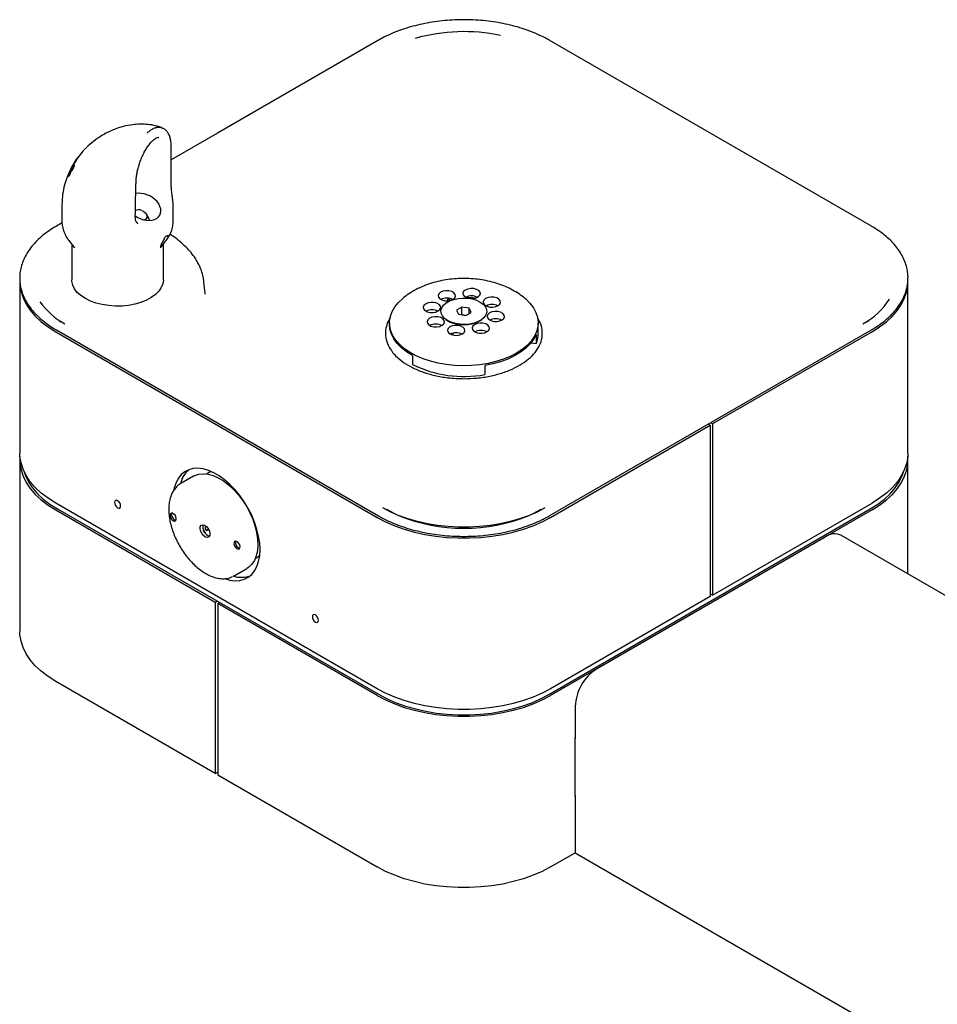
# Model space of a CAD drawing. Units: inches. Extents: x 0.2 to 10.8, y 0.2 to 8.2.
# Drawn here: x 7.3 to 8.1, y 6.1 to 7 of the extents above; entities that cross this region are included whole.
import ezdxf

# ---------------------------------------------------------------- set-up
doc = ezdxf.new("R2010")
doc.units = ezdxf.units.IN
doc.header["$MEASUREMENT"] = 0

msp = doc.modelspace()

# ---------------------------------------------------------------- linework, layer by layer
at = {"color": 7, "linetype": 'Continuous', "lineweight": 25}
for p, q in [((7.57356454, 6.96988869), (7.42971242, 6.88684463)), ((8.01382321, 6.80380066), (7.72611914, 6.96988869)), ((7.37748066, 6.88296234), (7.37706483, 6.88286505)), ((7.4297126, 6.88684473), (7.38851785, 6.86306351)), ((7.38851785, 6.83912414), (7.38851785, 6.87419733)), ((7.30507989, 6.86508797), (7.30197077, 6.86060802)), ((7.30204489, 6.86070167), (7.30413095, 6.86384081)), ((7.30333417, 6.86211072), (7.30281067, 6.86100925)), ((7.30358524, 6.86302304), (7.3032764, 6.86257854)), ((7.30589371, 6.86622969), (7.30507989, 6.86508797)), ((7.30556372, 6.86576578), (7.30589371, 6.86622969)), ((7.2993876, 6.85582327), (7.29894834, 6.85470966)), ((7.29912846, 6.85571782), (7.29977133, 6.85683113)), ((7.30103713, 6.85572468), (7.29950635, 6.85308013)), ((7.29950635, 6.85308013), (7.29956196, 6.85337235)), ((7.29970163, 6.85327539), (7.29956196, 6.85337235)), ((7.29977133, 6.85683113), (7.30009207, 6.85738316)), ((7.30168077, 6.85792298), (7.30109866, 6.8583271)), ((7.2981738, 6.8506673), (7.29684615, 6.84813522)), ((7.29078127, 6.82321261), (7.29078127, 6.80847336)), ((7.35778666, 6.81819861), (7.35646442, 6.81787761)), ((7.39017012, 6.80847382), (7.39017012, 6.82102646)), ((7.36829444, 6.81081068), (7.36633382, 6.81441197)), ((7.29090578, 6.80671326), (7.28586047, 6.80380066)), ((7.35813638, 6.80652576), (7.35845959, 6.80627883)), ((7.29704947, 6.79085949), (7.30211702, 6.78431673)), ((7.29954512, 6.78763733), (7.29954512, 6.75593583)), ((7.37884822, 6.78431673), (7.38364465, 6.79050943)), ((7.38142012, 6.75593583), (7.38142012, 6.78763733)), ((7.25320471, 6.75410372), (7.25320471, 6.60100231)), ((7.41875192, 6.74366835), (7.41763507, 6.75407202)), ((8.04647897, 6.60100231), (8.04647897, 6.75410372)), ((7.4185147, 6.74364279), (7.41857821, 6.74305774)), ((7.63768717, 6.73907126), (7.63528631, 6.73860464)), ((7.63528631, 6.73860464), (7.63528631, 6.73706669)), ((7.63668157, 6.73888717), (7.63668157, 6.73721107)), ((7.6481688, 6.73151826), (7.64332791, 6.72878956)), ((7.65468273, 6.73046243), (7.6481688, 6.73151826)), ((7.6481688, 6.7246287), (7.6481688, 6.73151826)), ((7.65635577, 6.7266779), (7.65468273, 6.73046243)), ((7.65468273, 6.72573484), (7.65468273, 6.73046243)), ((7.62354706, 6.72677779), (7.6263148, 6.72796184)), ((7.63364931, 6.72047615), (7.63465479, 6.71972853)), ((7.64332791, 6.72878956), (7.64500096, 6.72500503)), ((7.64500096, 6.72500503), (7.65151489, 6.7239492)), ((7.6481688, 6.7246287), (7.64797985, 6.72452219)), ((7.65170384, 6.72405571), (7.6481688, 6.7246287)), ((7.65151489, 6.7239492), (7.65635577, 6.7266779)), ((7.66502889, 6.71972853), (7.66603437, 6.72047615)), ((7.28979304, 6.71814364), (7.28816624, 6.71910438)), ((7.58343559, 6.71739244), (7.58343559, 6.71593809)), ((7.71624809, 6.70796406), (7.71624809, 6.71739244)), ((8.01160892, 6.71915972), (8.00989064, 6.71814364)), ((7.28523991, 6.7094564), (7.57250204, 6.5436235)), ((7.28586047, 6.71104116), (7.57356454, 6.54495314)), ((7.64007622, 6.70823136), (7.64007622, 6.70645638)), ((7.71436018, 6.70686211), (7.71436018, 6.69888807)), ((7.72611914, 6.54495314), (8.01382321, 6.71104116)), ((8.01444378, 6.7094564), (7.87191756, 6.62717777)), ((7.70985168, 6.6995223), (7.71436018, 6.69888807)), ((7.60396722, 6.68822041), (7.60396722, 6.68024637)), ((7.66848556, 6.67914442), (7.66848556, 6.67117039)), ((7.72718165, 6.5436235), (7.86970786, 6.62590213)), ((7.86970786, 6.62590213), (7.86802498, 6.62687364)), ((7.86970786, 6.62590213), (7.86970786, 6.47280073)), ((7.87191756, 6.62717777), (7.87023469, 6.62814927)), ((7.87191756, 6.62717777), (7.87191756, 6.47407637)), ((7.25320471, 6.59487826), (7.25320471, 6.44177686)), ((8.04647897, 6.49307197), (8.04647897, 6.59487826)), ((7.40825148, 6.58035462), (7.3969212, 6.57381379)), ((7.42264951, 6.58390342), (7.42001187, 6.58238074)), ((7.42264951, 6.58390342), (7.42400805, 6.58459538)), ((7.57250204, 6.3905221), (7.28523991, 6.556355)), ((7.87191756, 6.47407637), (8.01444378, 6.556355)), ((7.28523991, 6.55023094), (7.42776612, 6.46795231)), ((7.2867867, 6.55112389), (7.57404883, 6.38529099)), ((7.72563485, 6.38529099), (8.01289698, 6.55112389)), ((8.01444378, 6.55023094), (7.72718165, 6.38439804)), ((7.42037881, 6.53507135), (7.41850078, 6.53466718)), ((7.41850078, 6.53466718), (7.41975114, 6.53184147)), ((7.4218545, 6.53305572), (7.41975114, 6.53184147)), ((7.41975114, 6.53184147), (7.42220931, 6.53237049)), ((8.18128388, 6.41525075), (7.98665013, 6.52761042)), ((7.76872417, 6.40838003), (7.97290125, 6.52624895)), ((7.46353958, 6.50698036), (7.46617722, 6.50850304)), ((7.46737057, 6.50865098), (7.46587394, 6.50832796)), ((7.44457357, 6.49126851), (7.45590385, 6.49780934)), ((7.44457357, 6.49126851), (7.44340417, 6.49065665)), ((7.87191756, 6.47407637), (7.86970786, 6.475352)), ((7.86970786, 6.47458662), (7.87037077, 6.47496931)), ((7.42776612, 6.46795231), (7.42931291, 6.46884526)), ((7.42776612, 6.46795231), (7.42776612, 6.31485091)), ((7.42997583, 6.46667667), (7.43152262, 6.46756962)), ((7.57250204, 6.38439804), (7.42997583, 6.46667667)), ((7.42997583, 6.46667667), (7.42997583, 6.31357527)), ((7.86970786, 6.47280073), (7.72718165, 6.3905221)), ((7.42776612, 6.31485091), (7.28523991, 6.39712954)), ((7.74927873, 6.37469955), (7.74927873, 6.34612062)), ((7.74927873, 6.34663096), (7.74901357, 6.34647788)), ((7.74901357, 6.34647788), (7.74901357, 6.2944234)), ((7.74927873, 6.34612062), (7.74901357, 6.34627369)), ((7.42776612, 6.31485091), (7.42997583, 6.31612654)), ((7.42997583, 6.31357527), (7.57250204, 6.23129664)), ((7.74901357, 6.29523989), (7.74927873, 6.29508682)), ((7.74901357, 6.2944234), (7.74927873, 6.29457648)), ((7.74927873, 6.29508682), (7.74927873, 6.24405302)), ((7.72718165, 6.23129664), (7.74927873, 6.24405302)), ((7.74927873, 6.24405302), (8.18128236, 5.99466263))]:
    msp.add_line(p, q, dxfattribs=at)
at = {"color": 7, "linetype": 'Continuous', "lineweight": 25, "flags": 128}
for points in [[(7.36219288, 6.81779996), (7.36432692, 6.81663888), (7.36594136, 6.81503308), (7.36679041, 6.81322704), (7.36674481, 6.81149571), (7.36581151, 6.81010267), (7.36447059, 6.80936096)], [(7.38142012, 6.75593583), (7.38141709, 6.75564807), (7.38090829, 6.75221044), (7.37953788, 6.74885221), (7.37733508, 6.74564496), (7.37434684, 6.74265703), (7.37063684, 6.73995213), (7.36628415, 6.73758788), (7.36138155, 6.7356147), (7.35603352, 6.73407462), (7.35035405, 6.73300047), (7.34446419, 6.73241516), (7.33848948, 6.73233114), (7.33255724, 6.73275022), (7.32679391, 6.73366346), (7.32132234, 6.73505139), (7.31625914, 6.73688445), (7.31171222, 6.73912354), (7.30777849, 6.74172097), (7.30454179, 6.74462136), (7.30207111, 6.74776289), (7.3004191, 6.75107862), (7.29962097, 6.75449787), (7.29954512, 6.75593583)], [(7.25320471, 6.75410372), (7.25332142, 6.75118765), (7.25425357, 6.74538041), (7.25610992, 6.73964759), (7.25887464, 6.7340381), (7.26252413, 6.7285998), (7.26702726, 6.7233791), (7.27234561, 6.71842053), (7.27843381, 6.71376639), (7.28523991, 6.7094564)], [(7.65863123, 6.74792424), (7.65592362, 6.74802518), (7.65331949, 6.74758543), (7.65113295, 6.74665803), (7.64962772, 6.74535484), (7.64898535, 6.74383304), (7.64928333, 6.74227619), (7.65048571, 6.74087206), (7.65244747, 6.73979001), (7.65405959, 6.73931494)], [(7.65568751, 6.73907678), (7.65763961, 6.73905962), (7.66024373, 6.73949937), (7.66243028, 6.74042677), (7.66393551, 6.74172996), (7.66457788, 6.74325176), (7.6642799, 6.74480861), (7.66307752, 6.74621274), (7.66111576, 6.74729478), (7.65863123, 6.74792424)], [(8.01444378, 6.7094564), (8.02124987, 6.71376639), (8.02733807, 6.71842053), (8.03265642, 6.7233791), (8.03715955, 6.7285998), (8.04080904, 6.7340381), (8.04357376, 6.73964759), (8.04543011, 6.74538041), (8.04636227, 6.75118765), (8.04647897, 6.75410372)], [(7.63412007, 6.6801468), (7.62686802, 6.68142416), (7.61991546, 6.68317042), (7.61335303, 6.68536282), (7.6072663, 6.68797278), (7.6017346, 6.69096626), (7.59683005, 6.69430425), (7.5926166, 6.69794323), (7.58914916, 6.70183576), (7.58647294, 6.7059311), (7.58462284, 6.71017585), (7.58362296, 6.71451468), (7.58348635, 6.71889103), (7.58421478, 6.72324784), (7.58579876, 6.72752831), (7.58821765, 6.73167665), (7.59143989, 6.73563878), (7.59519944, 6.73917692)], [(7.63646082, 6.74594172), (7.63375321, 6.74604266), (7.63114908, 6.74560291), (7.62896254, 6.74467551), (7.6274573, 6.74337232), (7.62681494, 6.74185052), (7.62711292, 6.74029367), (7.6283153, 6.73888954), (7.63027706, 6.7378075), (7.63276158, 6.73717804), (7.63546919, 6.7370771), (7.63807332, 6.73751685), (7.64025986, 6.73844425), (7.64176509, 6.73974744), (7.64240746, 6.74126924), (7.64210948, 6.74282609), (7.6409071, 6.74423022), (7.63894534, 6.74531227), (7.63646082, 6.74594172)], [(7.64477262, 6.7392006), (7.64901322, 6.73955846), (7.65329004, 6.73939951), (7.65741615, 6.73873072), (7.66121122, 6.7375813), (7.66450941, 6.7360015), (7.66716654, 6.73406036), (7.66906651, 6.73184271), (7.67012626, 6.72944548), (7.67029949, 6.72697344), (7.66957862, 6.72453463), (7.66799516, 6.72223563), (7.66561831, 6.72017693), (7.66255196, 6.71844849), (7.65893011, 6.71712587), (7.65491106, 6.71626686), (7.65067046, 6.715909), (7.64639365, 6.71606795), (7.64226754, 6.71673674), (7.63847246, 6.71788616), (7.63517428, 6.71946596), (7.63251714, 6.7214071), (7.63061717, 6.72362475), (7.62955742, 6.72602198), (7.62938419, 6.72849402), (7.63010506, 6.73093283), (7.63168852, 6.73323183), (7.63406537, 6.73529053), (7.63713172, 6.73701897), (7.64075357, 6.73834159), (7.64477262, 6.7392006)], [(7.70493183, 6.73879793), (7.7050504, 6.73869589), (7.70889712, 6.73492398), (7.71197396, 6.73092353), (7.71424082, 6.72674667), (7.71566814, 6.72244787), (7.71623731, 6.71808316), (7.71594092, 6.71370945), (7.71478282, 6.70938375), (7.71277812, 6.70516246), (7.70995295, 6.7011006), (7.70634413, 6.69725113), (7.70199873, 6.69366424), (7.69697338, 6.69038668), (7.6913336, 6.68746118), (7.6851529, 6.68492588), (7.67851188, 6.68281383), (7.6714971, 6.68115257), (7.6642, 6.67996375), (7.65671573, 6.67926286), (7.64914185, 6.67905906), (7.64157709, 6.67935499), (7.63412007, 6.6801468)], [(7.67673642, 6.74027604), (7.67402881, 6.74037697), (7.67142469, 6.73993722), (7.66923814, 6.73900982), (7.66773291, 6.73770663), (7.66709054, 6.73618484), (7.66738852, 6.73462798), (7.6685909, 6.73322385), (7.67055266, 6.73214181), (7.67303718, 6.73151235), (7.6757448, 6.73141142), (7.67834892, 6.73185117), (7.68053547, 6.73277857), (7.6820407, 6.73408176), (7.68268307, 6.73560355), (7.68238509, 6.73716041), (7.68118271, 6.73856453), (7.67922095, 6.73964658), (7.67673642, 6.74027604)], [(7.62321231, 6.73548982), (7.62050469, 6.73559076), (7.61790057, 6.73515101), (7.61571402, 6.73422361), (7.61420879, 6.73292042), (7.61356643, 6.73139862), (7.6138644, 6.72984177), (7.61506679, 6.72843764), (7.61702855, 6.72735559), (7.61951307, 6.72672614), (7.62222068, 6.7266252), (7.62482481, 6.72706495), (7.62701135, 6.72799235), (7.62851658, 6.72929554), (7.62915895, 6.73081734), (7.62886097, 6.73237419), (7.62765859, 6.73377832), (7.62569683, 6.73486036), (7.62321231, 6.73548982)], [(7.6266465, 6.72269111), (7.62393888, 6.72279205), (7.62133476, 6.7223523), (7.61914821, 6.7214249), (7.61764298, 6.72012171), (7.61700062, 6.71859991), (7.6172986, 6.71704306), (7.61850098, 6.71563893), (7.62046274, 6.71455688), (7.62294726, 6.71392743), (7.62565487, 6.71382649), (7.628259, 6.71426624), (7.63044554, 6.71519364), (7.63195077, 6.71649683), (7.63259314, 6.71801863), (7.63229516, 6.71957548), (7.63109278, 6.72097961), (7.62913102, 6.72206166), (7.6266465, 6.72269111)], [(7.63370445, 6.72043515), (7.63470879, 6.71969162), (7.63770825, 6.7180372), (7.64123802, 6.71677895), (7.64514381, 6.71597186), (7.64925492, 6.71565119), (7.65339169, 6.71583097), (7.65737332, 6.71650333), (7.66102578, 6.7176389), (7.66418945, 6.71918803), (7.66597923, 6.72043515)], [(7.68017061, 6.72747733), (7.677463, 6.72757827), (7.67485888, 6.72713852), (7.67267233, 6.72621112), (7.6711671, 6.72490793), (7.67052473, 6.72338613), (7.67082271, 6.72182928), (7.67202509, 6.72042515), (7.67398685, 6.7193431), (7.67647138, 6.71871365), (7.67917899, 6.71861271), (7.68178311, 6.71905246), (7.68396966, 6.71997986), (7.68547489, 6.72128305), (7.68611726, 6.72280484), (7.68581928, 6.7243617), (7.6846169, 6.72576583), (7.68265514, 6.72684787), (7.68017061, 6.72747733)], [(7.60396722, 6.68822041), (7.59870337, 6.69148229), (7.59413107, 6.69507491), (7.59031217, 6.69894966), (7.5872983, 6.70305415), (7.58513023, 6.70733287), (7.58383727, 6.71172796), (7.58343559, 6.71593809)], [(7.64475169, 6.71504291), (7.64204407, 6.71514385), (7.63943995, 6.7147041), (7.63725341, 6.7137767), (7.63574817, 6.71247351), (7.63510581, 6.71095171), (7.63540379, 6.70939486), (7.63660617, 6.70799073), (7.63856793, 6.70690868), (7.64105245, 6.70627923), (7.64376006, 6.70617829), (7.64636419, 6.70661804), (7.64855073, 6.70754544), (7.65005596, 6.70884863), (7.65069833, 6.71037042), (7.65040035, 6.71192728), (7.64919797, 6.71333141), (7.64723621, 6.71441345), (7.64475169, 6.71504291)], [(7.6669221, 6.71702542), (7.66421449, 6.71712636), (7.66161036, 6.71668661), (7.65942382, 6.71575921), (7.65791859, 6.71445602), (7.65727622, 6.71293423), (7.6575742, 6.71137737), (7.65877658, 6.70997324), (7.66073834, 6.7088912), (7.66322286, 6.70826174), (7.66593048, 6.7081608), (7.6685346, 6.70860055), (7.67072115, 6.70952795), (7.67222638, 6.71083114), (7.67286874, 6.71235294), (7.67257077, 6.71390979), (7.67136838, 6.71531392), (7.66940662, 6.71639597), (7.6669221, 6.71702542)], [(7.71436018, 6.70686211), (7.71209874, 6.70259952), (7.70899539, 6.69851731), (7.70509209, 6.69467069), (7.70044162, 6.69111168), (7.69510687, 6.6878884), (7.68916, 6.68504444), (7.68268141, 6.68261827), (7.67575873, 6.68064269), (7.66848556, 6.67914442)], [(7.28523991, 6.556355), (7.27843381, 6.56066499), (7.27234561, 6.56531912), (7.26702726, 6.5702777), (7.26252413, 6.5754984), (7.25887464, 6.5809367), (7.25610992, 6.58654618), (7.25425357, 6.59227901), (7.25332142, 6.59808625), (7.25320471, 6.60100231)], [(7.2533334, 6.59794029), (7.25332142, 6.59779432), (7.25332142, 6.5919622), (7.25425357, 6.58615495), (7.25610992, 6.58042213), (7.25887464, 6.57481264), (7.26252413, 6.56937434), (7.26702726, 6.56415364), (7.27234561, 6.55919507), (7.27843381, 6.55454093), (7.28523991, 6.55023094)], [(8.04647897, 6.60100231), (8.04636227, 6.59808625), (8.04543011, 6.59227901), (8.04357376, 6.58654618), (8.04080904, 6.5809367), (8.03715955, 6.5754984), (8.03265642, 6.5702777), (8.02733807, 6.56531912), (8.02124987, 6.56066499), (8.01444378, 6.556355)], [(8.01444378, 6.55023094), (8.02124987, 6.55454093), (8.02733807, 6.55919507), (8.03265642, 6.56415364), (8.03715955, 6.56937434), (8.04080904, 6.57481264), (8.04357376, 6.58042213), (8.04543011, 6.58615495), (8.04636227, 6.5919622), (8.04636227, 6.59779432), (8.04635028, 6.59794029)], [(7.25675277, 6.58505047), (7.25823932, 6.58071125), (7.26094874, 6.57521395), (7.26452524, 6.56988442), (7.26893831, 6.56476813), (7.27415029, 6.55990873), (7.28011673, 6.55534768), (7.2867867, 6.55112389)], [(7.46776185, 6.51477957), (7.46745518, 6.52058529), (7.46654002, 6.52665352), (7.46503079, 6.53288856), (7.4629513, 6.53919208), (7.46033435, 6.54546466), (7.4572212, 6.5516074), (7.45366095, 6.5575234), (7.44970974, 6.56311938), (7.4454299, 6.56830708), (7.44088891, 6.57300469), (7.4361584, 6.57713813), (7.43131295, 6.5806422), (7.42642899, 6.58346165), (7.42158355, 6.58555201), (7.41685303, 6.58688031), (7.41231204, 6.58742562), (7.4080322, 6.58717932), (7.404081, 6.5861453), (7.40052075, 6.58433987), (7.39740759, 6.5817915), (7.39479064, 6.57854039), (7.39271115, 6.5746378), (7.39120193, 6.57014527), (7.39084669, 6.56860944)], [(7.40825148, 6.58035462), (7.40954451, 6.58102414), (7.41316621, 6.582207), (7.4171402, 6.58258652), (7.42139244, 6.58215564), (7.42584373, 6.58092237), (7.43041115, 6.5789097), (7.43500961, 6.57615511), (7.43955345, 6.57270993), (7.44395803, 6.56863831), (7.44814131, 6.56401612), (7.45202534, 6.55892945), (7.4555378, 6.55347306), (7.45861323, 6.54774859), (7.46119436, 6.54186268), (7.46323309, 6.53592497), (7.46469146, 6.53004607), (7.4655423, 6.52433549)], [(7.42234623, 6.58372834), (7.42246692, 6.58387294), (7.42337439, 6.58486285)], [(8.01289698, 6.55112389), (8.01956696, 6.55534768), (8.02553339, 6.55990873), (8.03074537, 6.56476813), (8.03515844, 6.56988442), (8.03873494, 6.57521395), (8.04144436, 6.58071125), (8.04293091, 6.58505047)], [(7.34324476, 6.55374496), (7.34303451, 6.55508695), (7.34243575, 6.55646738), (7.34153965, 6.55767611), (7.34048262, 6.55852912), (7.3394256, 6.55889653), (7.3385295, 6.55872241), (7.33793074, 6.55803328), (7.33772049, 6.55693405), (7.33793074, 6.55559206), (7.3385295, 6.55421162), (7.3394256, 6.55300289), (7.34048262, 6.55214989), (7.34153965, 6.55178248), (7.34243575, 6.55195659), (7.34303451, 6.55264572), (7.34324476, 6.55374496)], [(7.38740555, 6.54512475), (7.38773855, 6.54374888), (7.38843845, 6.54239846), (7.38939869, 6.54127908), (7.3904731, 6.54056114), (7.3914981, 6.54035396), (7.39231764, 6.54068906), (7.39280696, 6.54151544), (7.39289156, 6.54270729), (7.39255856, 6.54408315), (7.39185866, 6.54543357), (7.39089841, 6.54655296), (7.38982401, 6.54727089), (7.38879901, 6.54747808), (7.38797947, 6.54714297), (7.38749015, 6.54631659), (7.38740555, 6.54512475)], [(7.72218657, 6.55205561), (7.71520283, 6.5483803), (7.70766146, 6.54509266), (7.69962678, 6.54222073), (7.69116736, 6.53978903), (7.68235537, 6.53781829), (7.67326598, 6.53632534), (7.66397674, 6.5353229), (7.65456691, 6.53481953), (7.64511677, 6.53481953), (7.63570694, 6.5353229), (7.6264177, 6.53632534), (7.61732832, 6.53781829), (7.60851632, 6.53978903), (7.6000569, 6.54222073), (7.59202223, 6.54509266), (7.58448085, 6.5483803), (7.57749711, 6.55205561)], [(7.59005543, 6.54589018), (7.58809325, 6.54679559), (7.58101569, 6.55049874)], [(7.71866799, 6.55049874), (7.71159043, 6.54679559), (7.70962825, 6.54589018)], [(7.42306459, 6.52941127), (7.42292923, 6.52750432), (7.42214632, 6.52618211), (7.42083505, 6.52564594), (7.41919506, 6.52597744), (7.41747601, 6.52712614), (7.41593961, 6.52891715), (7.41481977, 6.53107782), (7.41428698, 6.53327921), (7.41442234, 6.53518616), (7.41520525, 6.53650837), (7.41651651, 6.53704454), (7.41815651, 6.53671304), (7.41987556, 6.53556434), (7.42141195, 6.53377333), (7.42253179, 6.53161266), (7.42306459, 6.52941127)], [(7.57250204, 6.5436235), (7.57996797, 6.53969442), (7.58803005, 6.53617978), (7.59661948, 6.53310956), (7.60566298, 6.53050996), (7.6150834, 6.52840316), (7.62480037, 6.52680712), (7.63473099, 6.52573547), (7.64479053, 6.52519735), (7.65489316, 6.52519735), (7.66495269, 6.52573547), (7.67488331, 6.52680712), (7.68460028, 6.52840316), (7.6940207, 6.53050996), (7.70306421, 6.53310956), (7.71165364, 6.53617978), (7.71971571, 6.53969442), (7.72718165, 6.5436235)], [(7.41707946, 6.53269424), (7.41774793, 6.53135017), (7.4190457, 6.52928825)], [(7.44446001, 6.51998319), (7.44479301, 6.51860733), (7.4454929, 6.51725691), (7.44645315, 6.51613752), (7.44752756, 6.51541959), (7.44855256, 6.5152124), (7.4493721, 6.51554751), (7.44986141, 6.51637389), (7.44994602, 6.51756573), (7.44961302, 6.5189416), (7.44891312, 6.52029202), (7.44795287, 6.5214114), (7.44687847, 6.52212934), (7.44585347, 6.52233652), (7.44503393, 6.52200142), (7.44454461, 6.52117504), (7.44446001, 6.51998319)], [(7.4655423, 6.52433549), (7.46576976, 6.51889961), (7.46536959, 6.51383969), (7.46434926, 6.50924999), (7.46272777, 6.505216), (7.46053533, 6.50181287), (7.45781277, 6.49910399), (7.45590385, 6.49780934)], [(7.43711079, 6.48858386), (7.44088891, 6.48758128), (7.4454299, 6.48703598), (7.44970974, 6.48728228), (7.45366095, 6.4883163), (7.4572212, 6.49012172), (7.46033435, 6.49267009), (7.4629513, 6.49592121), (7.46503079, 6.4998238), (7.46654002, 6.50431632), (7.46745518, 6.50932793), (7.46776185, 6.51477957)], [(7.46745583, 6.50933347), (7.46716451, 6.50912721), (7.46617722, 6.50850304)], [(7.52002146, 6.45169394), (7.5198112, 6.45303593), (7.51921244, 6.45441637), (7.51831634, 6.4556251), (7.51725932, 6.4564781), (7.5162023, 6.45684551), (7.51530619, 6.4566714), (7.51470744, 6.45598227), (7.51449718, 6.45488304), (7.51470744, 6.45354105), (7.51530619, 6.45216061), (7.5162023, 6.45095188), (7.51725932, 6.45009888), (7.51831634, 6.44973146), (7.51921244, 6.44990558), (7.5198112, 6.45059471), (7.52002146, 6.45169394)], [(7.28523991, 6.39712954), (7.27843381, 6.40143953), (7.27234561, 6.40609367), (7.26702726, 6.41105224), (7.26252413, 6.41627294), (7.25887464, 6.42171124), (7.25610992, 6.42732072), (7.25425357, 6.43305355), (7.25332142, 6.43886079), (7.25320471, 6.44177686)], [(7.72718165, 6.3905221), (7.71971571, 6.38659302), (7.71165364, 6.38307838), (7.70306421, 6.38000816), (7.6940207, 6.37740856), (7.68460028, 6.37530175), (7.67488331, 6.37370572), (7.66495269, 6.37263407), (7.65489316, 6.37209595), (7.64479053, 6.37209595), (7.63473099, 6.37263407), (7.62480037, 6.37370572), (7.6150834, 6.37530175), (7.60566298, 6.37740856), (7.59661948, 6.38000816), (7.58803005, 6.38307838), (7.57996797, 6.38659302), (7.57250204, 6.3905221)], [(7.57250204, 6.38439804), (7.57996797, 6.38046896), (7.58803005, 6.37695432), (7.59661948, 6.37388411), (7.60566298, 6.3712845), (7.6150834, 6.3691777), (7.62480037, 6.36758166), (7.63473099, 6.36651001), (7.64479053, 6.36597189), (7.65489316, 6.36597189), (7.66495269, 6.36651001), (7.67488331, 6.36758166), (7.68460028, 6.3691777), (7.6940207, 6.3712845), (7.70306421, 6.37388411), (7.71165364, 6.37695432), (7.71971571, 6.38046896), (7.72718165, 6.38439804)], [(7.57404883, 6.38529099), (7.58136545, 6.38144049), (7.58926628, 6.37799614), (7.59768392, 6.37498733), (7.60654656, 6.37243972), (7.61577857, 6.37037505), (7.6253012, 6.36881093), (7.63503321, 6.36776072), (7.64489155, 6.36723336), (7.65479213, 6.36723336), (7.66465048, 6.36776072), (7.67438248, 6.36881093), (7.68390511, 6.37037505), (7.69313712, 6.37243972), (7.70199976, 6.37498733), (7.7104174, 6.37799614), (7.71831823, 6.38144049), (7.72563485, 6.38529099)], [(7.72718165, 6.23129664), (7.71971571, 6.22736756), (7.71165364, 6.22385292), (7.70306421, 6.2207827), (7.6940207, 6.2181831), (7.68460028, 6.21607629), (7.67488331, 6.21448026), (7.66495269, 6.21340861), (7.65489316, 6.21287049), (7.64479053, 6.21287049), (7.63473099, 6.21340861), (7.62480037, 6.21448026), (7.6150834, 6.21607629), (7.60566298, 6.2181831), (7.59661948, 6.2207827), (7.58803005, 6.22385292), (7.57996797, 6.22736756), (7.57250204, 6.23129664)]]:
    msp.add_lwpolyline(points, dxfattribs=at)
at = {"color": 7, "linetype": 'Continuous', "lineweight": 25}
for centre, radius, start, end in [((7.64994614, 6.8173346), 0.16020338, 78.2619604, 105.74004847), ((7.35947538, 6.81182941), 0.0065599, 65.52731458, 117.49038962), ((7.6346112, 6.72754681), 0.01193392, 63.67055941, 116.32944059), ((7.65678161, 6.72952932), 0.01193392, 63.67055942, 116.32944058), ((7.64993233, 6.66938685), 0.0707234, 81.9038157, 88.51779397), ((7.97661217, 6.77200921), 0.06290707, 298.23422326, 327.92409193), ((7.3232093, 6.77240687), 0.06332263, 214.77610853, 241.82615129), ((7.62136269, 6.7170949), 0.01193392, 63.67055942, 116.32944058), ((7.6748868, 6.72188112), 0.01193392, 63.67055941, 116.32944059), ((7.67832529, 6.70910737), 0.01190965, 63.63583488, 116.99833989), ((7.62479688, 6.70429619), 0.01193392, 63.67055941, 116.32944059), ((7.64290207, 6.69664799), 0.01193392, 63.67055941, 116.32944059), ((7.66507248, 6.69863051), 0.01193392, 63.67055941, 116.32944059), ((7.6932373, 6.70801623), 0.02301085, 336.6286429, 359.87010153), ((7.64977679, 6.77203393), 0.10258397, 243.47701786, 280.50814003), ((7.41962508, 6.56836442), 0.02359043, 130.98520213, 166.18881668), ((7.42023914, 6.56798983), 0.02427691, 131.499376, 165.65544798), ((7.39373268, 6.54598509), 0.00495126, 162.43643398, 257.55818949), ((7.64984184, 6.68858715), 0.15475282, 247.85892142, 292.14107858), ((7.42462582, 6.53478012), 0.00799397, 163.58604535, 256.40857811), ((7.98095655, 6.51500471), 0.01383187, 65.69288095, 125.61757748), ((7.45078714, 6.52084354), 0.00495126, 162.43643398, 257.55818949), ((7.45118493, 6.51376996), 0.02370701, 253.02994016, 288.97215432), ((7.4511722, 6.51449851), 0.02440116, 253.55784013, 288.44425748), ((7.79149718, 6.37277837), 0.04226213, 122.60547834, 177.39452151)]:
    msp.add_arc(centre, radius, start, end, dxfattribs=at)
msp.add_ellipse((7.36415356, 6.82103031), major_axis=(0.01426123, -0.0071355), ratio=0.687815275, start_param=4.487253382, end_param=8.714719959, dxfattribs=at)
for points, knots in [([(7.72611914, 6.96988869), (7.72493888, 6.97055168), (7.72152421, 6.97246983), (7.71547559, 6.97537428), (7.70786242, 6.97846192), (7.69983338, 6.98114974), (7.69145565, 6.98342673), (7.6827861, 6.9852773), (7.67388647, 6.98669044), (7.66481897, 6.98765733), (7.65564708, 6.98817206), (7.64643486, 6.98823144), (7.63724677, 6.98783516), (7.62814704, 6.98698572), (7.61919935, 6.98568844), (7.61046585, 6.98395149), (7.60200829, 6.98178499), (7.59388259, 6.97920398), (7.58615759, 6.97621655), (7.57936091, 6.97310455), (7.57533837, 6.97087282), (7.57356454, 6.96988869)], [0, 0, 0, 0, 0.028894625, 0.083597057, 0.138275534, 0.192919059, 0.247524805, 0.302095177, 0.356635585, 0.411153087, 0.465655599, 0.520151481, 0.57464932, 0.629155318, 0.683677896, 0.738225849, 0.792807795, 0.847431808, 0.902104724, 0.956830896, 1, 1, 1, 1]), ([(7.37967038, 6.89181138), (7.379189, 6.89201201), (7.37792956, 6.89253692), (7.3756391, 6.89320829), (7.3726182, 6.89392407), (7.36961834, 6.89440833), (7.36684217, 6.89464908), (7.36375087, 6.89479449), (7.35957303, 6.89484077), (7.35347501, 6.89442629), (7.34627557, 6.89307524), (7.33946026, 6.89095225), (7.33385566, 6.8886515), (7.32833154, 6.88585981), (7.32209594, 6.88196702), (7.31559878, 6.87684887), (7.30999844, 6.87140261), (7.30688278, 6.86740596), (7.30558833, 6.86574549)], [0, 0, 0, 0, 0.022147872, 0.057946429, 0.087839611, 0.132385371, 0.159590365, 0.183487801, 0.235915324, 0.316134143, 0.426681643, 0.509259963, 0.570357612, 0.642051526, 0.728592748, 0.824896854, 0.927250952, 1, 1, 1, 1]), ([(7.36692142, 6.88693157), (7.3671471, 6.88715249), (7.36759894, 6.8875948), (7.36851232, 6.88839427), (7.36962734, 6.88927851), (7.37093723, 6.89017903), (7.37230429, 6.89095195), (7.37348533, 6.89146448), (7.37447724, 6.89178821), (7.37522286, 6.89197641), (7.37596918, 6.89210788), (7.37671424, 6.89218032), (7.37745709, 6.89219176), (7.37827871, 6.89213356), (7.37912145, 6.89198881), (7.37995209, 6.89173754), (7.38058333, 6.8915088), (7.38093218, 6.8913025), (7.3810509, 6.89123229)], [0, 0, 0, 0, 0.046991203, 0.094081908, 0.186434935, 0.276475711, 0.366888538, 0.470041236, 0.521883769, 0.574201459, 0.626598658, 0.67947928, 0.732621717, 0.785855588, 0.857410939, 0.917466267, 0.971912897, 1, 1, 1, 1]), ([(7.38851783, 6.87419893), (7.38851784, 6.87421235), (7.38851806, 6.87557346), (7.38837162, 6.87845243), (7.38771814, 6.88216287), (7.38657093, 6.88542868), (7.38502194, 6.8880326), (7.38303101, 6.89018097), (7.38138757, 6.89103471), (7.38056241, 6.89146337)], [0, 0, 0, 0, 0.001754107, 0.177887819, 0.366456505, 0.538900372, 0.700429924, 0.849589043, 1, 1, 1, 1]), ([(7.35696085, 6.84208008), (7.35696469, 6.84224391), (7.35700031, 6.84376189), (7.35717433, 6.84650405), (7.3576803, 6.85046895), (7.35851267, 6.85444252), (7.35965679, 6.85857333), (7.36112974, 6.86281736), (7.36289719, 6.86696332), (7.36486478, 6.87083458), (7.36700485, 6.87433486), (7.36887275, 6.87689099), (7.37041736, 6.87873479), (7.37106577, 6.87943936), (7.37131915, 6.87971467)], [0, 0, 0, 0, 0.0129539992, 0.1200238128, 0.2127689669, 0.3016278532, 0.3964144875, 0.4964214587, 0.5966962225, 0.6976106054, 0.7988958075, 0.9008150579, 0.961242907, 1, 1, 1, 1]), ([(7.37132595, 6.87970568), (7.3715068, 6.87988223), (7.37213242, 6.88049295), (7.37364077, 6.88166099), (7.37513011, 6.88262162), (7.37636797, 6.88309023), (7.37681014, 6.88310213), (7.37697959, 6.88310668)], [0, 0, 0, 0, 0.089702839, 0.310304171, 0.567320275, 0.834191961, 1, 1, 1, 1]), ([(7.30281067, 6.86100925), (7.3021129, 6.86019954), (7.30082058, 6.85869988), (7.29983649, 6.85694791), (7.29938374, 6.85614188)], [0, 0, 0, 0, 0.5399344616, 1, 1, 1, 1]), ([(7.30075022, 6.85860101), (7.30114571, 6.85921437), (7.30193749, 6.86044234), (7.3028683, 6.86155422), (7.30333417, 6.86211072)], [0, 0, 0, 0, 0.49949565, 1, 1, 1, 1]), ([(7.30413095, 6.86384081), (7.30419093, 6.86392516), (7.3043409, 6.86413605), (7.30458287, 6.86447167), (7.30476616, 6.86472148), (7.30485781, 6.86484639)], [0, 0, 0, 0, 0.249986777, 0.624989541, 1, 1, 1, 1]), ([(7.29922052, 6.85575501), (7.29876541, 6.85492796), (7.29733067, 6.85232065), (7.295236, 6.84731876), (7.29295236, 6.84040647), (7.29117612, 6.83223335), (7.29091671, 6.82630646), (7.29078127, 6.82321198)], [0, 0, 0, 0, 0.084661105, 0.26689812, 0.483913538, 0.730546492, 1, 1, 1, 1]), ([(7.29672201, 6.84973335), (7.29680933, 6.85004098), (7.29698667, 6.85066577), (7.29737889, 6.85174192), (7.29788865, 6.85294501), (7.29845757, 6.8541329), (7.29897529, 6.85511856), (7.29926379, 6.85561166), (7.2993876, 6.85582327)], [0, 0, 0, 0, 0.17752243, 0.360542852, 0.533510099, 0.706993986, 0.874254726, 1, 1, 1, 1]), ([(7.29894834, 6.85470966), (7.29892079, 6.85466177), (7.29884086, 6.85452277), (7.29871149, 6.85429186), (7.29855962, 6.85400885), (7.29841973, 6.85373901), (7.298283, 6.85346553), (7.29817008, 6.85322866), (7.2980734, 6.85301889), (7.2979692, 6.85278708), (7.29786666, 6.85254816), (7.29775178, 6.85227027), (7.29764293, 6.85199716), (7.29751763, 6.85166348), (7.29741691, 6.85137602), (7.29734151, 6.8511456), (7.29728986, 6.850979), (7.29724314, 6.85081907), (7.29721413, 6.85071459), (7.2971996, 6.85066226)], [0, 0, 0, 0, 0.041663964, 0.120911979, 0.19291395, 0.260826453, 0.319826067, 0.385210147, 0.41984032, 0.45906386, 0.538305455, 0.578250605, 0.646668464, 0.725796464, 0.816754844, 0.862263425, 0.908034304, 0.953938961, 1, 1, 1, 1]), ([(7.29827095, 6.85190674), (7.29837192, 6.85222293), (7.29857432, 6.8528567), (7.29888004, 6.85376108), (7.29921234, 6.85466978), (7.29948282, 6.85530613), (7.29961854, 6.85562544)], [0, 0, 0, 0, 0.249577804, 0.500252454, 0.749240861, 1, 1, 1, 1]), ([(7.30018558, 6.85636021), (7.30010333, 6.85618366), (7.29993465, 6.85582164), (7.29958428, 6.85494051), (7.29917136, 6.85374567), (7.29882578, 6.85263199), (7.29865301, 6.85207522)], [0, 0, 0, 0, 0.114607417, 0.235018664, 0.617553979, 1, 1, 1, 1]), ([(7.29956196, 6.85337235), (7.29959595, 6.85342564), (7.29966414, 6.85353255), (7.29976941, 6.85370559), (7.29987712, 6.85389412), (7.29997265, 6.85406837), (7.30007768, 6.85426999), (7.3001685, 6.85445466), (7.30025514, 6.8546428), (7.30033936, 6.85483172), (7.30041803, 6.85502055), (7.30049872, 6.85522693), (7.30056693, 6.85541037), (7.30064049, 6.85561991), (7.30069934, 6.85579765), (7.30076853, 6.8560146), (7.30082596, 6.85620564), (7.30088155, 6.85640186), (7.30090869, 6.85649812), (7.30092227, 6.85654631)], [0, 0, 0, 0, 0.0602151551, 0.1207964264, 0.1820243869, 0.2437785813, 0.28267356, 0.3612291914, 0.4010179094, 0.4398932988, 0.5184392958, 0.5581769983, 0.6162128851, 0.678967029, 0.7485212932, 0.7850268706, 0.8922042943, 0.9460378323, 1, 1, 1, 1]), ([(7.29961854, 6.85562544), (7.29971312, 6.85583375), (7.29990542, 6.85625735), (7.3002569, 6.85694971), (7.30065201, 6.85765075), (7.300936, 6.85809381), (7.30107572, 6.85829421), (7.30109866, 6.8583271)], [0, 0, 0, 0, 0.2184695692, 0.4442334032, 0.6974141799, 0.9503284507, 1, 1, 1, 1]), ([(7.30005617, 6.85740808), (7.30011202, 6.85750896), (7.30025165, 6.85776117), (7.30048137, 6.85815911), (7.3006606, 6.85845371), (7.30075022, 6.85860101)], [0, 0, 0, 0, 0.249969641, 0.624964826, 1, 1, 1, 1]), ([(7.3007181, 6.85726842), (7.30067664, 6.85720846), (7.30057527, 6.85706186), (7.3003887, 6.85675381), (7.30025439, 6.85649355), (7.30018558, 6.85636021)], [0, 0, 0, 0, 0.252324325, 0.616945606, 1, 1, 1, 1]), ([(7.30197077, 6.86060802), (7.3016374, 6.86007446), (7.30113712, 6.85927377), (7.30065363, 6.85845764), (7.30049385, 6.8581768), (7.3004854, 6.85816195)], [0, 0, 0, 0, 0.65419538, 0.981721663, 1, 1, 1, 1]), ([(7.30092227, 6.85654631), (7.30094369, 6.85662423), (7.3009866, 6.85678034), (7.30104002, 6.85699487), (7.30108729, 6.85719785), (7.30111612, 6.85736415), (7.30112973, 6.85749848), (7.30111686, 6.85757991), (7.30107891, 6.85761322), (7.3010258, 6.85760735), (7.30095413, 6.8575556), (7.30087755, 6.8574752), (7.30079808, 6.8573786), (7.30074489, 6.85730532), (7.3007181, 6.85726842)], [0, 0, 0, 0, 0.097150434, 0.194616719, 0.293440708, 0.393195327, 0.480830041, 0.570453675, 0.658255586, 0.748253634, 0.819089071, 0.892079949, 0.945639835, 1, 1, 1, 1]), ([(7.30153897, 6.85737259), (7.30146985, 6.85712469), (7.30133023, 6.85662386), (7.30113548, 6.8560264), (7.30103713, 6.85572468)], [0, 0, 0, 0, 0.494987863, 1, 1, 1, 1]), ([(7.30109866, 6.8583271), (7.30124165, 6.85851537), (7.30152811, 6.85889252), (7.30177981, 6.85904513), (7.3018695, 6.85881573), (7.30176097, 6.85820599), (7.30160142, 6.85760703), (7.30153897, 6.85737259)], [0, 0, 0, 0, 0.181141728, 0.362892716, 0.542005992, 0.820738332, 1, 1, 1, 1]), ([(7.29649948, 6.84831454), (7.29649944, 6.8484359), (7.29649937, 6.84868211), (7.29658265, 6.84917785), (7.29667845, 6.84955972), (7.29672201, 6.84973335)], [0, 0, 0, 0, 0.346479415, 0.702862791, 1, 1, 1, 1]), ([(7.29684615, 6.84813522), (7.29673954, 6.84804724), (7.2966301, 6.84795692), (7.29659673, 6.84805077), (7.29659586, 6.84805321)], [0, 0, 0, 0, 0.974033742, 1, 1, 1, 1]), ([(7.2971996, 6.85066226), (7.29717882, 6.85058281), (7.29713717, 6.85042355), (7.29709032, 6.85020714), (7.29705468, 6.85000687), (7.29703527, 6.84983009), (7.29703446, 6.84968313), (7.29705724, 6.84958841), (7.29710174, 6.84954865), (7.29716896, 6.84957555), (7.29725432, 6.84965048), (7.29734003, 6.84975641), (7.29741913, 6.84987752), (7.29746075, 6.84994634), (7.29748165, 6.8499809)], [0, 0, 0, 0, 0.090099756, 0.180594983, 0.272753282, 0.365718376, 0.465820965, 0.567825875, 0.652736238, 0.740306079, 0.82521949, 0.91272388, 0.956169215, 1, 1, 1, 1]), ([(7.29748165, 6.8499809), (7.29755016, 6.85010483), (7.29768797, 6.85035415), (7.29791567, 6.85088343), (7.29810919, 6.85141515), (7.29821897, 6.85174879), (7.29827095, 6.85190674)], [0, 0, 0, 0, 0.241635306, 0.486071053, 0.756694351, 1, 1, 1, 1]), ([(7.29865301, 6.85207522), (7.29858083, 6.85185034), (7.2984346, 6.85139482), (7.29826146, 6.85091184), (7.2981738, 6.8506673)], [0, 0, 0, 0, 0.49367545, 1, 1, 1, 1]), ([(7.35653288, 6.80978267), (7.35646661, 6.81050284), (7.35632474, 6.81204447), (7.35637392, 6.81523233), (7.35655039, 6.82015238), (7.3566289, 6.82742711), (7.35677169, 6.83512333), (7.35693494, 6.84036496), (7.35698867, 6.84209006)], [0, 0, 0, 0, 0.080044078, 0.171345462, 0.295487814, 0.522658593, 0.842899185, 1, 1, 1, 1]), ([(7.38896482, 6.83335501), (7.38892583, 6.83366469), (7.38877916, 6.83482968), (7.38859147, 6.83681243), (7.38850832, 6.83843254), (7.38851939, 6.83909424), (7.38851983, 6.83912023)], [0, 0, 0, 0, 0.148779949, 0.559712255, 0.982706867, 1, 1, 1, 1]), ([(7.39012951, 6.82074394), (7.39013116, 6.82170979), (7.39013469, 6.82378496), (7.38978533, 6.82707376), (7.38935325, 6.83034735), (7.38908424, 6.8324136), (7.38896148, 6.83335641)], [0, 0, 0, 0, 0.253038206, 0.543657461, 0.791773157, 1, 1, 1, 1]), ([(7.29084206, 6.80847497), (7.2908234, 6.80821346), (7.29069854, 6.80646294), (7.29124262, 6.80323422), (7.29218121, 6.79945705), (7.29324696, 6.7972993), (7.29364706, 6.79648924)], [0, 0, 0, 0, 0.0629547647, 0.4214183294, 0.7827883231, 1, 1, 1, 1]), ([(7.3568333, 6.80827417), (7.35680404, 6.80836645), (7.35667961, 6.80875889), (7.35660773, 6.80936124), (7.35655276, 6.80982194)], [0, 0, 0, 0, 0.235154312, 1, 1, 1, 1]), ([(7.3584673, 6.80629049), (7.35803189, 6.80663873), (7.35716085, 6.80733539), (7.35695343, 6.80793855), (7.35684969, 6.8082402)], [0, 0, 0, 0, 0.499873467, 1, 1, 1, 1]), ([(7.3690865, 6.80920636), (7.36896199, 6.80947397), (7.36871259, 6.81000996), (7.36844664, 6.81054593), (7.368296, 6.81080746), (7.36829422, 6.81081055)], [0, 0, 0, 0, 0.496296379, 0.994047923, 1, 1, 1, 1]), ([(7.38413523, 6.79115187), (7.38415175, 6.79117158), (7.38516341, 6.79237854), (7.38674902, 6.79501993), (7.38869333, 6.79924468), (7.38993593, 6.80377209), (7.39008963, 6.80693975), (7.39016464, 6.80848575)], [0, 0, 0, 0, 0.00411254, 0.25181755, 0.491812357, 0.751975167, 1, 1, 1, 1]), ([(7.28586047, 6.80380066), (7.28470986, 6.80311805), (7.28137789, 6.80114133), (7.27629303, 6.79761363), (7.27084288, 6.79313724), (7.26605593, 6.78837763), (7.26196468, 6.78337622), (7.2586111, 6.77817152), (7.25601229, 6.77280982), (7.25422922, 6.76733976), (7.25324876, 6.76247314), (7.25319528, 6.75943947), (7.25317451, 6.7582611)], [0, 0, 0, 0, 0.058164337, 0.168432998, 0.278758841, 0.388977584, 0.498924335, 0.608386718, 0.717142052, 0.825029674, 0.932036358, 1, 1, 1, 1]), ([(8.04650917, 6.75658073), (8.04654751, 6.75724494), (8.04669179, 6.75974476), (8.04613694, 6.76408033), (8.04485485, 6.76952387), (8.0427618, 6.77486997), (8.03993503, 6.78008744), (8.03637028, 6.78514456), (8.03209166, 6.79000554), (8.02712753, 6.79463419), (8.02160401, 6.79891711), (8.01704334, 6.80191558), (8.01439387, 6.8034666), (8.01382321, 6.80380066)], [0, 0, 0, 0, 0.037144715, 0.139797253, 0.242453328, 0.345485354, 0.44919311, 0.553700531, 0.658962891, 0.764824891, 0.87109314, 0.972235263, 1, 1, 1, 1]), ([(7.29357921, 6.79646478), (7.29359867, 6.79641751), (7.29419893, 6.79495919), (7.29535125, 6.79305985), (7.29671447, 6.79139788), (7.29711052, 6.79091503)], [0, 0, 0, 0, 0.023213342, 0.716217967, 1, 1, 1, 1]), ([(7.38254188, 6.79320168), (7.38221305, 6.7926819), (7.3815553, 6.79164222), (7.38065713, 6.78981225), (7.3798721, 6.78810573), (7.37920504, 6.78663505), (7.37896221, 6.78610153), (7.37883691, 6.78582623)], [0, 0, 0, 0, 0.198288171, 0.396621021, 0.596388531, 0.791728648, 1, 1, 1, 1]), ([(7.3802356, 6.78645296), (7.38040249, 6.78662427), (7.38074111, 6.78697185), (7.38130556, 6.7876075), (7.38190092, 6.7883116), (7.38250778, 6.7890588), (7.38312134, 6.78983506), (7.38364185, 6.79050501), (7.38395057, 6.79090537), (7.38406496, 6.79105371)], [0, 0, 0, 0, 0.149434391, 0.303197677, 0.452669135, 0.606481325, 0.755842043, 0.909531522, 1, 1, 1, 1]), ([(7.38254188, 6.79320168), (7.38287131, 6.79364045), (7.3835292, 6.79451672), (7.38412532, 6.79489411), (7.38442294, 6.79508254)], [0, 0, 0, 0, 0.500722123, 1, 1, 1, 1]), ([(7.38406496, 6.79105371), (7.38415472, 6.79117218), (7.38433482, 6.79140991), (7.38458304, 6.7917658), (7.38481299, 6.79212055), (7.38508428, 6.79258008), (7.38530384, 6.79302052), (7.38546585, 6.79343066), (7.38555791, 6.7937216), (7.38561978, 6.79399044), (7.38565268, 6.79423613), (7.38565738, 6.79446104), (7.38563387, 6.79466101), (7.38558316, 6.79483392), (7.38550639, 6.79497856), (7.38540373, 6.79509366), (7.38527671, 6.79517623), (7.38512766, 6.79522436), (7.38495777, 6.79523717), (7.38476738, 6.79521188), (7.3845867, 6.79515747), (7.38446788, 6.7951031), (7.38442294, 6.79508254)], [0, 0, 0, 0, 0.047255061, 0.094828804, 0.143420403, 0.192369648, 0.287164455, 0.33582736, 0.384854689, 0.431879961, 0.479227304, 0.527066405, 0.575573543, 0.623319769, 0.671384367, 0.720442277, 0.769840327, 0.818777223, 0.868053073, 0.918407276, 0.969139868, 1, 1, 1, 1]), ([(7.4175407, 6.75432939), (7.41751409, 6.75474307), (7.41736428, 6.75707166), (7.41633177, 6.76126827), (7.4144244, 6.76685689), (7.4117045, 6.77230969), (7.40826643, 6.77760486), (7.40409654, 6.78270634), (7.39923572, 6.78758586), (7.39366542, 6.79217185), (7.38960526, 6.79510932), (7.38736203, 6.79647176), (7.38732483, 6.79649436)], [0, 0, 0, 0, 0.025434519, 0.143167735, 0.26141221, 0.380763205, 0.501579137, 0.623937321, 0.747665734, 0.872437449, 0.997884218, 1, 1, 1, 1]), ([(7.37883691, 6.78582623), (7.37879784, 6.78571123), (7.37869956, 6.785422), (7.37895449, 6.78538841), (7.37952521, 6.78576972), (7.38003652, 6.78626148), (7.3802356, 6.78645296)], [0, 0, 0, 0, 0.200508528, 0.504271587, 0.8069814, 1, 1, 1, 1]), ([(7.25317451, 6.7582611), (7.25313618, 6.75759689), (7.25299189, 6.75509706), (7.25354674, 6.7507615), (7.25482883, 6.74531796), (7.25692188, 6.73997185), (7.25974866, 6.73475439), (7.26331341, 6.72969727), (7.26759203, 6.72483629), (7.27255615, 6.72020763), (7.27807967, 6.71592471), (7.28264034, 6.71292625), (7.28528981, 6.71137523), (7.28586047, 6.71104116)], [0, 0, 0, 0, 0.037144715, 0.139797253, 0.242453328, 0.345485354, 0.44919311, 0.553700531, 0.658962891, 0.764824891, 0.87109314, 0.972235263, 1, 1, 1, 1]), ([(7.7048655, 6.7387534), (7.70429698, 6.7392676), (7.70212151, 6.7412352), (7.69780168, 6.74418071), (7.69191077, 6.74759583), (7.68546585, 6.75051396), (7.67860363, 6.75293133), (7.67142249, 6.75480436), (7.66403042, 6.75612342), (7.65650916, 6.75688689), (7.64892619, 6.75709694), (7.64134124, 6.75675304), (7.63381047, 6.75585012), (7.62638789, 6.75437779), (7.61913044, 6.75231602), (7.6120964, 6.74964653), (7.60539864, 6.74632145), (7.59977922, 6.74286604), (7.5966371, 6.74028086), (7.59538879, 6.73925381)], [0, 0, 0, 0, 0.020584893, 0.078768333, 0.138757766, 0.200170641, 0.26240589, 0.324770055, 0.386966807, 0.448955822, 0.510848388, 0.572838656, 0.635111539, 0.697883364, 0.761383754, 0.825770235, 0.891026607, 0.956706794, 1, 1, 1, 1]), ([(8.01382321, 6.71104116), (8.01497383, 6.71172378), (8.01830579, 6.7137005), (8.02339065, 6.7172282), (8.02884081, 6.72170459), (8.03362775, 6.7264642), (8.03771901, 6.73146561), (8.04107258, 6.73667031), (8.04367139, 6.74203201), (8.04545446, 6.74750207), (8.04643492, 6.75236869), (8.0464884, 6.75540236), (8.04650917, 6.75658073)], [0, 0, 0, 0, 0.058164337, 0.168432998, 0.278758841, 0.388977584, 0.498924335, 0.608386718, 0.717142052, 0.825029674, 0.932036358, 1, 1, 1, 1]), ([(7.58433506, 6.72204161), (7.58402446, 6.72164473), (7.58210953, 6.71919785), (7.58037055, 6.71423985), (7.57938588, 6.70746753), (7.5805868, 6.70063297), (7.58367801, 6.69410317), (7.5886595, 6.68790054), (7.59532381, 6.68229657), (7.60361226, 6.67735081), (7.6131715, 6.67328958), (7.62388401, 6.67020889), (7.63613898, 6.66797279), (7.64500313, 6.66766532), (7.64984184, 6.66749748)], [0, 0, 0, 0, 0.016771277, 0.10339958, 0.192593934, 0.27831184, 0.366522874, 0.45232152, 0.540565399, 0.627206676, 0.716350785, 0.803187272, 0.892564974, 1, 1, 1, 1]), ([(7.64984184, 6.66749748), (7.65372146, 6.66760651), (7.66159504, 6.66782776), (7.6730126, 6.66960746), (7.6838733, 6.67240299), (7.69368649, 6.67620392), (7.70236037, 6.6809401), (7.70948908, 6.68641424), (7.71498012, 6.69256403), (7.71855549, 6.6990938), (7.72021108, 6.70594057), (7.7197012, 6.71271803), (7.71811686, 6.71799267), (7.71614681, 6.72076028), (7.71563697, 6.72147653)], [0, 0, 0, 0, 0.086859017, 0.176277944, 0.263128165, 0.352478508, 0.439764491, 0.52957144, 0.617078245, 0.707146609, 0.794251002, 0.883949014, 0.9699663, 1, 1, 1, 1]), ([(7.39705466, 6.57378981), (7.39668596, 6.5736078), (7.39520283, 6.57287561), (7.39301269, 6.57090498), (7.39056531, 6.56794695), (7.38864523, 6.56438822), (7.38723986, 6.5603259), (7.38638416, 6.55579272), (7.38609544, 6.55086539), (7.38638065, 6.54563172), (7.38723127, 6.54018648), (7.38862777, 6.53462282), (7.39054283, 6.52903062), (7.39294255, 6.52349812), (7.39578698, 6.51811216), (7.39903044, 6.51295756), (7.40262212, 6.50811604), (7.40650702, 6.50366492), (7.41062717, 6.499676), (7.41492271, 6.49621506), (7.41933238, 6.4933422), (7.42379347, 6.49111145), (7.42823661, 6.48957522), (7.43258969, 6.48876672), (7.4367493, 6.48874521), (7.44034755, 6.48933727), (7.44237417, 6.49026167), (7.44322646, 6.49065043)], [0, 0, 0, 0, 0.0131228287, 0.0527882536, 0.0924796128, 0.1326397796, 0.1734937421, 0.2149732705, 0.2568479049, 0.2988893721, 0.3409316586, 0.3829188537, 0.4248446258, 0.4667218829, 0.5085717192, 0.5504184965, 0.5922836487, 0.6341893867, 0.6761622711, 0.7182270029, 0.760401184, 0.8026831633, 0.8450175879, 0.8872248369, 0.9290353533, 0.9701559318, 1, 1, 1, 1]), ([(7.57356454, 6.54495314), (7.5747448, 6.54429015), (7.57815947, 6.54237199), (7.5842081, 6.53946754), (7.59182127, 6.53637991), (7.5998503, 6.53369209), (7.60822803, 6.53141509), (7.61689758, 6.52956453), (7.62579722, 6.52815139), (7.63486472, 6.52718449), (7.6440366, 6.52666977), (7.65324882, 6.52661038), (7.66243691, 6.52700667), (7.67153664, 6.5278561), (7.68048434, 6.52915338), (7.68921784, 6.53089033), (7.6976754, 6.53305684), (7.70580109, 6.53563785), (7.71352609, 6.53862528), (7.72032278, 6.54173728), (7.72434531, 6.54396901), (7.72611914, 6.54495314)], [0, 0, 0, 0, 0.028894625, 0.083597057, 0.138275534, 0.192919059, 0.247524805, 0.302095177, 0.356635585, 0.411153087, 0.465655599, 0.520151481, 0.57464932, 0.629155318, 0.683677896, 0.738225849, 0.792807795, 0.847431808, 0.902104724, 0.956830896, 1, 1, 1, 1])]:
    msp.add_open_spline(points, degree=3, knots=knots, dxfattribs=at)

doc.saveas('drawing.dxf')
